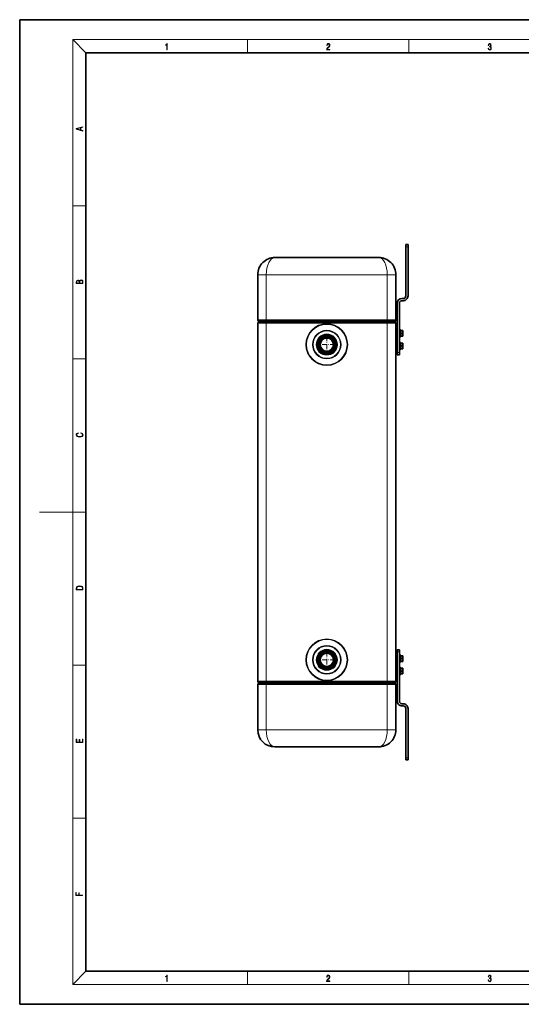
# Model space of a CAD drawing. Extents: x 0 to 420, y 0 to 297.
# Drawn here: x 0 to 151, y 0 to 297 of the extents above; entities that cross this region are included whole.
import ezdxf

# ---------------------------------------------------------------- set-up
doc = ezdxf.new("R2010")
doc.units = 0
doc.linetypes.add('DASHDOT', pattern=[18.5, 12, -3, 0.5, -3])

msp = doc.modelspace()

# ---------------------------------------------------------------- linework, layer by layer
at = {"color": 7, "lineweight": 35}
for p, q in [((210, 297), (0, 297)), ((0, 297), (0, 0)), ((410, 287), (20, 287)), ((20, 287), (20, 10)), ((117.244301, 229.185547), (116.592133, 229.185547)), ((116.592133, 229.185547), (116.592133, 228.533356)), ((117.244301, 229.185547), (117.244301, 228.533356)), ((116.592133, 228.533356), (116.592133, 213.663803)), ((117.244301, 228.533356), (117.244301, 213.663803)), ((108.374741, 225.272491), (77.070389, 225.272491)), ((71.852997, 206.419983), (71.852997, 220.055115)), ((113.592133, 206.419983), (113.592133, 220.055115)), ((113.983437, 211.446411), (113.983437, 196.576843)), ((114.635605, 211.446411), (114.635605, 196.576843)), ((115.809525, 212.881195), (115.418213, 212.881195)), ((115.809525, 212.229019), (115.418213, 212.229019)), ((71.852997, 205.446411), (71.852997, 97.446411)), ((72.113869, 205.707275), (72.113869, 205.968155)), ((74.461693, 205.707275), (72.113869, 205.707275)), ((72.113869, 205.707275), (74.461693, 205.707275)), ((74.461693, 205.707275), (110.983437, 205.707275)), ((110.983437, 205.707275), (74.461693, 205.707275)), ((113.331261, 205.707275), (110.983437, 205.707275)), ((110.983437, 205.707275), (113.331261, 205.707275)), ((113.331261, 205.707275), (113.331261, 205.968155)), ((113.592133, 97.446411), (113.592133, 205.446411)), ((113.592133, 204.142059), (113.657349, 204.142059)), ((113.657349, 204.142059), (113.657349, 196.837708)), ((113.657349, 203.303757), (113.657349, 203.307281)), ((113.657349, 203.307281), (113.983437, 203.307281)), ((113.657349, 201.455109), (113.657349, 203.303757)), ((114.635605, 203.444687), (114.635605, 201.447891)), ((114.961693, 203.359451), (114.83062, 203.515656)), ((114.961693, 203.359451), (114.961693, 201.52269)), ((115.039955, 203.359451), (114.961693, 203.359451)), ((115.039955, 203.229019), (115.039955, 203.359451)), ((115.483437, 203.229019), (115.039955, 203.229019)), ((115.039955, 202.382446), (115.039955, 203.227753)), ((115.483437, 203.227753), (115.039955, 203.227753)), ((115.483437, 202.382446), (115.039955, 202.382446)), ((115.039955, 201.534622), (115.039955, 202.379944)), ((115.483437, 202.379944), (115.039955, 202.379944)), ((115.483437, 203.229019), (115.483437, 203.227753)), ((115.484406, 203.229019), (115.483437, 203.227753)), ((115.484406, 203.229019), (115.483437, 203.229019)), ((115.483437, 202.382446), (115.483437, 202.379944)), ((115.484406, 202.381195), (115.483437, 202.382446)), ((115.484406, 202.381195), (115.483437, 202.379944)), ((115.638977, 203.229019), (115.484406, 203.229019)), ((115.638977, 202.381195), (115.484406, 202.381195)), ((115.692131, 203.229019), (115.638977, 203.229019)), ((115.692131, 203.229019), (115.692131, 202.988647)), ((115.692131, 202.988647), (115.692131, 202.621567)), ((115.692131, 202.621567), (115.692131, 202.140823)), ((115.692131, 202.140823), (115.692131, 201.773743)), ((113.657349, 201.455109), (113.983437, 201.455109)), ((113.657349, 199.521149), (113.657349, 199.524673)), ((113.657349, 199.524673), (113.983437, 199.524673)), ((113.657349, 197.672501), (113.657349, 199.521149)), ((114.635605, 201.447891), (114.635605, 201.317703)), ((114.635605, 199.662079), (114.635605, 197.665283)), ((114.961693, 201.402924), (114.83062, 201.246719)), ((114.961693, 199.576843), (114.83062, 199.733063)), ((114.961693, 201.52269), (114.961693, 201.402924)), ((115.039955, 201.402924), (114.961693, 201.402924)), ((114.961693, 199.576843), (114.961693, 197.740082)), ((115.039955, 199.576843), (114.961693, 199.576843)), ((115.483437, 201.534622), (115.039955, 201.534622)), ((115.039955, 201.52269), (115.039955, 201.533371)), ((115.483437, 201.533371), (115.039955, 201.533371)), ((115.039955, 201.402924), (115.039955, 201.52269)), ((115.039955, 199.446411), (115.039955, 199.576843)), ((115.483437, 199.446411), (115.039955, 199.446411)), ((115.039955, 198.599838), (115.039955, 199.44516)), ((115.483437, 199.44516), (115.039955, 199.44516)), ((115.483437, 201.534622), (115.483437, 201.533371)), ((115.484406, 201.533371), (115.483437, 201.534622)), ((115.484406, 201.533371), (115.483437, 201.533371)), ((115.483437, 199.446411), (115.483437, 199.44516)), ((115.484406, 199.446411), (115.483437, 199.44516)), ((115.484406, 199.446411), (115.483437, 199.446411)), ((115.638977, 201.533371), (115.484406, 201.533371)), ((115.638977, 199.446411), (115.484406, 199.446411)), ((115.653976, 201.533371), (115.638977, 201.533371)), ((115.692131, 199.446411), (115.638977, 199.446411)), ((115.692131, 201.533371), (115.653976, 201.533371)), ((115.692131, 201.773743), (115.692131, 201.614258)), ((115.692131, 201.614258), (115.692131, 201.533371)), ((115.692131, 199.446411), (115.692131, 199.206039)), ((115.692131, 199.206039), (115.692131, 198.838959)), ((113.592133, 196.837708), (113.657349, 196.837708)), ((113.657349, 197.672501), (113.983437, 197.672501)), ((113.983437, 196.576843), (113.983437, 195.924667)), ((114.635605, 197.665283), (114.635605, 197.535095)), ((114.635605, 196.576843), (114.635605, 195.924667)), ((114.961693, 197.620331), (114.83062, 197.464111)), ((114.961693, 197.740082), (114.961693, 197.620331)), ((115.039955, 197.620331), (114.961693, 197.620331)), ((115.483437, 198.599838), (115.039955, 198.599838)), ((115.039955, 197.752014), (115.039955, 198.597321)), ((115.483437, 198.597321), (115.039955, 198.597321)), ((115.483437, 197.752014), (115.039955, 197.752014)), ((115.039955, 197.740082), (115.039955, 197.750763)), ((115.483437, 197.750763), (115.039955, 197.750763)), ((115.039955, 197.620331), (115.039955, 197.740082)), ((115.483437, 198.599838), (115.483437, 198.597321)), ((115.484406, 198.598587), (115.483437, 198.599838)), ((115.484406, 198.598587), (115.483437, 198.597321)), ((115.483437, 197.752014), (115.483437, 197.750763)), ((115.484406, 197.750763), (115.483437, 197.752014)), ((115.484406, 197.750763), (115.483437, 197.750763)), ((115.638977, 198.598587), (115.484406, 198.598587)), ((115.638977, 197.750763), (115.484406, 197.750763)), ((115.653976, 197.750763), (115.638977, 197.750763)), ((115.692131, 197.750763), (115.653976, 197.750763)), ((115.692131, 198.838959), (115.692131, 198.358215)), ((115.692131, 198.358215), (115.692131, 197.991135)), ((115.692131, 197.991135), (115.692131, 197.83165)), ((115.692131, 197.83165), (115.692131, 197.750763)), ((113.983437, 195.924667), (114.635605, 195.924667)), ((113.983437, 106.968155), (114.635605, 106.968155)), ((113.983437, 106.968155), (113.983437, 106.315979)), ((114.635605, 106.968155), (114.635605, 106.315979)), ((113.657349, 98.750763), (113.657349, 106.055107)), ((113.983437, 105.220322), (113.657349, 105.220322)), ((113.657349, 103.368149), (113.657349, 105.220322)), ((113.983437, 91.446411), (113.983437, 106.315979)), ((114.635605, 91.446411), (114.635605, 106.315979)), ((114.635605, 105.357727), (114.635605, 103.360939)), ((114.961693, 105.272499), (114.83062, 105.428711)), ((114.961693, 105.272499), (114.961693, 103.43573)), ((115.039955, 105.272499), (114.961693, 105.272499)), ((115.039955, 105.142059), (115.039955, 105.272499)), ((115.483437, 105.142059), (115.039955, 105.142059)), ((115.039955, 104.295494), (115.039955, 105.140808)), ((115.483437, 105.140808), (115.039955, 105.140808)), ((115.483437, 104.295494), (115.039955, 104.295494)), ((115.039955, 103.44767), (115.039955, 104.292984)), ((115.483437, 104.292984), (115.039955, 104.292984)), ((115.483437, 105.142059), (115.483437, 105.140808)), ((115.484406, 105.142059), (115.483437, 105.140808)), ((115.484406, 105.142059), (115.483437, 105.142059)), ((115.483437, 104.295494), (115.483437, 104.292984)), ((115.484406, 104.294235), (115.483437, 104.295494)), ((115.484406, 104.294235), (115.483437, 104.292984)), ((115.638977, 105.142059), (115.484406, 105.142059)), ((115.638977, 104.294235), (115.484406, 104.294235)), ((115.692131, 105.142059), (115.638977, 105.142059)), ((115.692131, 105.142059), (115.692131, 104.901688)), ((115.692131, 104.901688), (115.692131, 104.534607)), ((115.692131, 104.534607), (115.692131, 104.053864)), ((115.692131, 104.053864), (115.692131, 103.686783)), ((113.983437, 103.368149), (113.657349, 103.368149)), ((113.657349, 101.428314), (113.657349, 101.437714)), ((113.657349, 101.437714), (113.983437, 101.437714)), ((113.657349, 99.585541), (113.657349, 101.428314)), ((114.635605, 103.360939), (114.635605, 103.230751)), ((114.635605, 101.575119), (114.635605, 99.578323)), ((114.961693, 103.315979), (114.83062, 103.159767)), ((114.961693, 101.489891), (114.83062, 101.646103)), ((114.961693, 103.43573), (114.961693, 103.315979)), ((115.039955, 103.315979), (114.961693, 103.315979)), ((114.961693, 101.489891), (114.961693, 99.653122)), ((115.039955, 101.489891), (114.961693, 101.489891)), ((115.483437, 103.44767), (115.039955, 103.44767)), ((115.039955, 103.43573), (115.039955, 103.446411)), ((115.483437, 103.446411), (115.039955, 103.446411)), ((115.039955, 103.315979), (115.039955, 103.43573)), ((115.039955, 101.359451), (115.039955, 101.489891)), ((115.483437, 101.359451), (115.039955, 101.359451)), ((115.039955, 100.512886), (115.039955, 101.3582)), ((115.483437, 101.3582), (115.039955, 101.3582)), ((115.483437, 103.44767), (115.483437, 103.446411)), ((115.484406, 103.446411), (115.483437, 103.44767)), ((115.484406, 103.446411), (115.483437, 103.446411)), ((115.483437, 101.359451), (115.483437, 101.3582)), ((115.484406, 101.359451), (115.483437, 101.3582)), ((115.484406, 101.359451), (115.483437, 101.359451)), ((115.638977, 103.446411), (115.484406, 103.446411)), ((115.638977, 101.359451), (115.484406, 101.359451)), ((115.653976, 103.446411), (115.638977, 103.446411)), ((115.692131, 101.359451), (115.638977, 101.359451)), ((115.692131, 103.446411), (115.653976, 103.446411)), ((115.692131, 103.686783), (115.692131, 103.527313)), ((115.692131, 103.527313), (115.692131, 103.446411)), ((115.692131, 101.359451), (115.692131, 101.11908)), ((115.692131, 101.11908), (115.692131, 100.751999)), ((113.657349, 99.585541), (113.983437, 99.585541)), ((114.635605, 99.578323), (114.635605, 99.448135)), ((114.961693, 99.533371), (114.83062, 99.377159)), ((114.961693, 99.653122), (114.961693, 99.533371)), ((115.039955, 99.533371), (114.961693, 99.533371)), ((115.483437, 100.512886), (115.039955, 100.512886)), ((115.039955, 99.665062), (115.039955, 100.510376)), ((115.483437, 100.510376), (115.039955, 100.510376)), ((115.483437, 99.665062), (115.039955, 99.665062)), ((115.039955, 99.653122), (115.039955, 99.663803)), ((115.483437, 99.663803), (115.039955, 99.663803)), ((115.039955, 99.533371), (115.039955, 99.653122)), ((115.483437, 100.512886), (115.483437, 100.510376)), ((115.484406, 100.511627), (115.483437, 100.512886)), ((115.484406, 100.511627), (115.483437, 100.510376)), ((115.483437, 99.665062), (115.483437, 99.663803)), ((115.484406, 99.663803), (115.483437, 99.665062)), ((115.484406, 99.663803), (115.483437, 99.663803)), ((115.638977, 100.511627), (115.484406, 100.511627)), ((115.638977, 99.663803), (115.484406, 99.663803)), ((115.653976, 99.663803), (115.638977, 99.663803)), ((115.692131, 99.663803), (115.653976, 99.663803)), ((115.692131, 100.751999), (115.692131, 100.271255)), ((115.692131, 100.271255), (115.692131, 99.904175)), ((115.692131, 99.904175), (115.692131, 99.744705)), ((115.692131, 99.744705), (115.692131, 99.663803)), ((71.852997, 96.472832), (71.852997, 82.837715)), ((71.918213, 96.663803), (71.936157, 96.663803)), ((71.918213, 96.64537), (71.918213, 96.663803)), ((72.113869, 97.185547), (74.461693, 97.185547)), ((72.113869, 97.185547), (72.113869, 96.924667)), ((72.113869, 97.185547), (74.461693, 97.185547)), ((110.983437, 97.185547), (74.461693, 97.185547)), ((110.983437, 97.185547), (74.461693, 97.185547)), ((110.983437, 97.185547), (113.331261, 97.185547)), ((110.983437, 97.185547), (113.331261, 97.185547)), ((113.331261, 97.185547), (113.331261, 96.924667)), ((113.592133, 96.472832), (113.592133, 82.837715)), ((115.809525, 90.663803), (115.418213, 90.663803)), ((115.809525, 90.011627), (115.418213, 90.011627)), ((116.592133, 74.359459), (116.592133, 89.229019)), ((117.244301, 74.359459), (117.244301, 89.229019)), ((77.070389, 77.620323), (108.374741, 77.620323)), ((116.592133, 74.359459), (116.592133, 73.707283)), ((117.244301, 74.359459), (117.244301, 73.707283)), ((117.244301, 73.707283), (116.592133, 73.707283)), ((20, 10), (410, 10)), ((0, 0), (420, 0))]:
    msp.add_line(p, q, dxfattribs=at)
at = {"color": 7, "lineweight": 13}
for p, q in [((20, 287), (16, 291)), ((16, 291), (414, 291)), ((16, 291), (16, 6)), ((68.75, 287), (68.75, 291)), ((117.5, 287), (117.5, 291)), ((16, 240.833328), (20, 240.833328)), ((117.244301, 228.533356), (116.592133, 228.533356)), ((74.461693, 220.055115), (71.852997, 220.055115)), ((110.983437, 220.055115), (74.461693, 220.055115)), ((74.461693, 206.419983), (74.461693, 220.055115)), ((113.592133, 220.055115), (110.983437, 220.055115)), ((110.983437, 206.419983), (110.983437, 220.055115)), ((74.461693, 206.419983), (71.852997, 206.419983)), ((71.852997, 205.446411), (74.461693, 205.446411)), ((74.461693, 206.194061), (71.983437, 206.194061)), ((74.461693, 205.968155), (72.113869, 205.968155)), ((110.983437, 206.419983), (74.461693, 206.419983)), ((74.461693, 206.419983), (74.461693, 206.194061)), ((110.983437, 206.194061), (74.461693, 206.194061)), ((74.461693, 206.194061), (74.461693, 205.968155)), ((74.461693, 205.968155), (110.983437, 205.968155)), ((74.461693, 205.707275), (74.461693, 205.968155)), ((74.461693, 205.707275), (74.461693, 205.446411)), ((110.983437, 205.446411), (74.461693, 205.446411)), ((74.461693, 205.446411), (74.461693, 97.446411)), ((110.983437, 206.419983), (110.983437, 206.194061)), ((113.592133, 206.419983), (110.983437, 206.419983)), ((113.461693, 206.194061), (110.983437, 206.194061)), ((110.983437, 206.194061), (110.983437, 205.968155)), ((113.331261, 205.968155), (110.983437, 205.968155)), ((110.983437, 205.707275), (110.983437, 205.968155)), ((110.983437, 205.707275), (110.983437, 205.446411)), ((110.983437, 205.446411), (113.592133, 205.446411)), ((110.983437, 97.446411), (110.983437, 205.446411)), ((114.83062, 203.515656), (114.83062, 201.385605)), ((114.83062, 201.385605), (114.83062, 201.246719)), ((114.83062, 199.733063), (114.83062, 197.602997)), ((113.983437, 196.576843), (114.635605, 196.576843)), ((114.83062, 197.602997), (114.83062, 197.464111)), ((16, 194.666672), (20, 194.666672)), ((16, 148.5), (6, 148.5)), ((16, 148.5), (20, 148.5)), ((113.983437, 106.315979), (114.635605, 106.315979)), ((114.83062, 105.428711), (114.83062, 103.298645)), ((16, 102.333336), (20, 102.333336)), ((114.83062, 103.298645), (114.83062, 103.159767)), ((114.83062, 101.646103), (114.83062, 99.516037)), ((114.83062, 99.516037), (114.83062, 99.377159)), ((71.852997, 97.446411), (74.461693, 97.446411)), ((71.852997, 96.472832), (74.461693, 96.472832)), ((71.983437, 96.698753), (74.461693, 96.698753)), ((72.113869, 96.924667), (74.461693, 96.924667)), ((74.461693, 97.446411), (74.461693, 97.185547)), ((110.983437, 97.446411), (74.461693, 97.446411)), ((74.461693, 97.185547), (74.461693, 96.924667)), ((74.461693, 96.698753), (74.461693, 96.924667)), ((110.983437, 96.924667), (74.461693, 96.924667)), ((74.461693, 96.698753), (110.983437, 96.698753)), ((74.461693, 96.472832), (74.461693, 96.698753)), ((74.461693, 96.472832), (110.983437, 96.472832)), ((74.461693, 96.472832), (74.461693, 82.837715)), ((110.983437, 97.446411), (110.983437, 97.185547)), ((110.983437, 97.446411), (113.592133, 97.446411)), ((110.983437, 97.185547), (110.983437, 96.924667)), ((110.983437, 96.698753), (110.983437, 96.924667)), ((110.983437, 96.924667), (113.331261, 96.924667)), ((110.983437, 96.472832), (110.983437, 96.698753)), ((110.983437, 96.698753), (113.461693, 96.698753)), ((110.983437, 96.472832), (110.983437, 82.837715)), ((110.983437, 96.472832), (113.592133, 96.472832)), ((71.852997, 82.837715), (74.461693, 82.837715)), ((74.461693, 82.837715), (110.983437, 82.837715)), ((110.983437, 82.837715), (113.592133, 82.837715)), ((117.244301, 74.359459), (116.592133, 74.359459)), ((16, 56.166668), (20, 56.166668)), ((20, 10), (16, 6)), ((68.75, 6), (68.75, 10)), ((117.5, 6), (117.5, 10)), ((414, 6), (16, 6))]:
    msp.add_line(p, q, dxfattribs=at)
at = {"color": 7, "linetype": 'DASHDOT', "lineweight": 13, "ltscale": 0.007826}
for p, q in [((74.461693, 205.681183), (74.461693, 205.994232)), ((110.983437, 205.681183), (110.983437, 205.994232))]:
    msp.add_line(p, q, dxfattribs=at)
at = {"color": 7, "linetype": 'DASHDOT', "lineweight": 13, "ltscale": 0.00678}
msp.add_line((110.983437, 206.442596), (110.983437, 206.171402), dxfattribs=at)
at = {"color": 7, "linetype": 'DASHDOT', "lineweight": 13, "ltscale": 0.009783}
for p, q in [((113.624741, 202.381195), (114.016045, 202.381195)), ((113.624741, 198.598587), (114.016045, 198.598587)), ((113.624741, 104.294235), (114.016045, 104.294235)), ((113.624741, 100.511627), (114.016045, 100.511627))]:
    msp.add_line(p, q, dxfattribs=at)
at = {"color": 7, "linetype": 'DASHDOT', "lineweight": 13, "ltscale": 0.025464}
for p, q in [((114.550728, 202.381195), (115.56929, 202.381195)), ((114.550728, 198.598587), (115.56929, 198.598587)), ((114.550728, 104.294235), (115.56929, 104.294235)), ((114.550728, 100.511627), (115.56929, 100.511627))]:
    msp.add_line(p, q, dxfattribs=at)
at = {"color": 7, "linetype": 'DASHDOT', "lineweight": 13, "ltscale": 0.001624}
for p, q in [((115.633568, 202.381195), (115.698509, 202.381195)), ((115.633568, 198.598587), (115.698509, 198.598587)), ((115.633568, 104.294235), (115.698509, 104.294235)), ((115.633568, 100.511627), (115.698509, 100.511627))]:
    msp.add_line(p, q, dxfattribs=at)
at = {"color": 7, "linetype": 'DASHDOT', "lineweight": 13, "ltscale": 0.129293}
for p, q in [((92.722565, 201.57576), (92.722565, 196.404022)), ((95.308434, 198.989883), (90.136696, 198.989883)), ((92.722565, 106.4888), (92.722565, 101.317062)), ((95.308434, 103.902939), (90.136696, 103.902939))]:
    msp.add_line(p, q, dxfattribs=at)
at = {"color": 7, "linetype": 'DASHDOT', "lineweight": 13, "ltscale": 0.007828}
for p, q in [((74.461693, 97.211639), (74.461693, 96.898514)), ((110.983437, 97.211639), (110.983437, 96.898514))]:
    msp.add_line(p, q, dxfattribs=at)
at = {"color": 7, "linetype": 'DASHDOT', "lineweight": 13, "ltscale": 0.006778}
msp.add_line((110.983437, 96.450241), (110.983437, 96.721344), dxfattribs=at)
at = {"color": 7, "lineweight": 13}
for points in [[(44.407661, 287.874939), (44.545349, 287.874939), (44.545349, 289.819305), (44.424351, 289.819305), (44.393055, 289.644073), (44.324211, 289.524445), (44.209469, 289.454926), (44.055088, 289.435425), (44.046741, 289.435425), (44.046741, 289.315826), (44.067604, 289.315826), (44.272053, 289.340851), (44.407661, 289.424316)], [(92.673645, 287.874939), (93.61454, 287.874939), (93.61454, 288.030701), (92.80925, 288.030701), (92.83429, 288.167023), (92.896873, 288.292175), (92.990753, 288.406219), (93.122185, 288.520294), (93.339157, 288.684387), (93.50605, 288.856873), (93.593674, 289.040436), (93.622879, 289.257416), (93.591591, 289.488281), (93.501877, 289.666321), (93.362106, 289.777588), (93.180603, 289.819305), (92.982407, 289.774811), (92.836372, 289.649628), (92.742493, 289.449341), (92.707024, 289.17395), (92.844719, 289.17395), (92.865578, 289.382599), (92.930252, 289.532806), (93.034561, 289.621796), (93.17643, 289.655182), (93.303688, 289.62738), (93.401741, 289.5495), (93.462242, 289.421539), (93.485191, 289.251862), (93.462242, 289.087738), (93.395485, 288.948639), (93.243187, 288.798431), (93.030396, 288.628754), (92.871841, 288.475769), (92.759178, 288.314453), (92.692421, 288.136414), (92.671562, 287.93335)], [(141.425735, 288.431274), (141.425735, 288.42569), (141.457031, 288.1698), (141.550919, 287.980652), (141.699036, 287.861023), (141.899307, 287.819305), (142.093338, 287.861023), (142.241455, 287.975067), (142.335342, 288.158661), (142.368713, 288.400665), (142.35202, 288.57312), (142.304047, 288.714996), (142.226852, 288.820709), (142.120453, 288.890228), (142.27066, 289.059906), (142.322815, 289.315826), (142.29361, 289.521667), (142.21225, 289.680237), (142.080811, 289.783142), (141.909744, 289.819305), (141.730331, 289.777588), (141.594727, 289.666321), (141.507111, 289.482727), (141.471634, 289.240723), (141.600983, 289.240723), (141.623932, 289.421539), (141.684433, 289.557831), (141.77832, 289.641296), (141.907654, 289.671875), (142.0224, 289.644073), (142.112106, 289.571747), (142.170532, 289.457703), (142.191391, 289.315826), (142.168442, 289.151703), (142.10376, 289.037659), (141.995285, 288.965332), (141.849243, 288.943085), (141.797089, 288.945862), (141.797089, 288.804016), (141.85968, 288.806793), (142.020309, 288.781769), (142.135056, 288.706635), (142.203903, 288.581482), (142.226852, 288.406219), (142.203903, 288.219849), (142.139236, 288.08078), (142.032837, 287.994537), (141.890976, 287.966736), (141.755371, 287.997345), (141.653137, 288.089111), (141.58847, 288.233765), (141.567596, 288.431274)], [(19.092789, 263.42276), (19.092789, 263.566711), (18.480827, 263.737793), (18.480827, 264.413727), (19.092789, 264.582703), (19.092789, 264.726654), (17.092789, 264.157104), (17.092789, 263.99231)], [(18.316711, 263.783691), (17.287504, 264.073669), (18.316711, 264.365753)], [(19.092787, 217.408386), (19.092787, 217.823547), (19.087223, 218.092667), (19.048281, 218.255386), (18.973177, 218.353439), (18.859129, 218.428558), (18.720047, 218.474442), (18.553148, 218.491135), (18.366779, 218.470276), (18.213789, 218.411865), (18.102522, 218.320068), (18.035763, 218.199066), (17.966223, 218.292953), (17.866083, 218.363876), (17.746473, 218.405609), (17.604609, 218.422287), (17.351479, 218.374313), (17.173454, 218.240784), (17.109476, 218.094757), (17.092787, 217.904907), (17.092787, 217.408386)], [(17.256905, 217.879868), (17.273594, 218.055115), (17.329226, 218.180283), (17.440493, 218.255386), (17.615736, 218.280426), (17.796541, 218.253311), (17.905025, 218.178207), (17.960659, 218.048859), (17.974567, 217.867355), (17.974567, 217.546082), (17.256905, 217.546082)], [(18.928671, 217.546082), (18.138683, 217.546082), (18.138683, 217.961243), (18.1665, 218.128128), (18.241604, 218.251221), (18.36956, 218.324234), (18.544804, 218.349274), (18.733955, 218.324234), (18.850784, 218.251221), (18.91198, 218.128128), (18.928669, 217.950806)], [(18.4391, 172.234772), (18.669977, 172.193054), (18.84244, 172.099167), (18.948141, 171.959396), (18.984303, 171.779984), (18.925888, 171.563004), (18.753426, 171.400284), (18.4697, 171.295975), (18.085833, 171.260513), (17.707529, 171.295975), (17.432148, 171.398193), (17.262466, 171.558838), (17.204052, 171.775803), (17.237432, 171.946884), (17.332008, 172.082489), (17.482216, 172.176361), (17.676931, 172.220169), (17.676931, 172.355774), (17.415457, 172.30571), (17.215179, 172.186798), (17.087223, 172.007385), (17.039936, 171.775803), (17.112259, 171.504593), (17.198488, 171.391937), (17.3181, 171.295975), (17.646334, 171.164536), (17.854956, 171.129074), (18.088614, 171.118637), (18.327835, 171.129074), (18.536459, 171.164536), (18.870256, 171.293884), (19.078878, 171.500427), (19.14842, 171.771637), (19.098351, 172.011551), (18.962049, 172.195145), (18.739519, 172.316147), (18.4391, 172.370377)], [(17.092787, 125.368179), (17.092787, 125.01561), (19.092787, 125.01561), (19.092787, 125.42868), (19.078878, 125.683205), (19.006556, 125.87722), (18.867474, 126.010742), (18.667196, 126.110878), (18.408503, 126.171379), (18.088614, 126.192245), (17.790979, 126.171379), (17.543413, 126.117134), (17.345917, 126.027428), (17.201271, 125.908516), (17.109476, 125.71032), (17.092787, 125.470406)], [(18.928671, 125.153297), (17.256905, 125.153297), (17.256905, 125.42868), (17.270811, 125.658165), (17.345917, 125.833412), (17.465527, 125.927292), (17.629644, 125.994049), (17.838266, 126.035774), (18.094177, 126.050377), (18.361216, 126.035774), (18.575401, 125.994049), (18.739519, 125.923119), (18.853565, 125.822983), (18.917543, 125.660255), (18.928669, 125.443283)], [(19.092787, 78.944901), (19.092787, 79.952545), (18.928669, 79.952545), (18.928671, 79.082588), (18.147028, 79.082588), (18.147028, 79.854492), (17.982912, 79.854492), (17.982912, 79.082588), (17.256905, 79.082588), (17.256905, 79.927513), (17.092787, 79.927513), (17.092787, 78.944901)], [(18.923407, 32.784916), (18.923407, 32.922607), (17.974867, 32.922607), (17.974867, 33.65905), (17.810751, 33.65905), (17.810751, 32.922607), (17.087524, 32.922607), (17.087524, 33.734154), (16.923407, 33.734154), (16.923407, 32.784916)], [(44.407661, 6.874945), (44.545349, 6.874945), (44.545349, 8.819312), (44.424351, 8.819312), (44.393055, 8.644069), (44.324211, 8.524458), (44.209469, 8.454917), (44.055088, 8.435446), (44.046741, 8.435446), (44.046741, 8.315835), (44.067604, 8.315835), (44.272053, 8.34087), (44.407661, 8.424318)], [(92.673645, 6.874945), (93.61454, 6.874945), (93.61454, 7.030716), (92.80925, 7.030716), (92.83429, 7.167017), (92.896873, 7.292191), (92.990753, 7.406238), (93.122185, 7.520286), (93.339157, 7.684402), (93.50605, 7.856864), (93.593674, 8.040452), (93.622879, 8.257421), (93.591591, 8.488297), (93.501877, 8.666322), (93.362106, 8.777587), (93.180603, 8.819312), (92.982407, 8.774806), (92.836372, 8.649632), (92.742493, 8.449353), (92.707024, 8.173971), (92.844719, 8.173971), (92.865578, 8.382594), (92.930252, 8.532803), (93.034561, 8.621816), (93.17643, 8.655195), (93.303688, 8.627378), (93.401741, 8.549493), (93.462242, 8.421537), (93.485191, 8.251857), (93.462242, 8.08774), (93.395485, 7.948658), (93.243187, 7.79845), (93.030396, 7.628769), (92.871841, 7.475779), (92.759178, 7.314444), (92.692421, 7.136419), (92.671562, 6.933359)], [(141.425735, 7.431273), (141.425735, 7.42571), (141.457031, 7.169799), (141.550919, 6.980647), (141.699036, 6.861036), (141.899307, 6.819312), (142.093338, 6.861036), (142.241455, 6.975084), (142.335342, 7.158672), (142.368713, 7.400675), (142.35202, 7.573137), (142.304047, 7.715), (142.226852, 7.820703), (142.120453, 7.890244), (142.27066, 8.059924), (142.322815, 8.315835), (142.29361, 8.521676), (142.21225, 8.68023), (142.080811, 8.783151), (141.909744, 8.819312), (141.730331, 8.777587), (141.594727, 8.666322), (141.507111, 8.482733), (141.471634, 8.24073), (141.600983, 8.24073), (141.623932, 8.421537), (141.684433, 8.557837), (141.77832, 8.641287), (141.907654, 8.671885), (142.0224, 8.644069), (142.112106, 8.571746), (142.170532, 8.457699), (142.191391, 8.315835), (142.168442, 8.151718), (142.10376, 8.037671), (141.995285, 7.965348), (141.849243, 7.943095), (141.797089, 7.945877), (141.797089, 7.804013), (141.85968, 7.806795), (142.020309, 7.78176), (142.135056, 7.706656), (142.203903, 7.581481), (142.226852, 7.406238), (142.203903, 7.219868), (142.139236, 7.080786), (142.032837, 6.994555), (141.890976, 6.966739), (141.755371, 6.997337), (141.653137, 7.089131), (141.58847, 7.233777), (141.567596, 7.431273)]]:
    msp.add_lwpolyline(points, close=True, dxfattribs=at)
at = {"color": 7, "lineweight": 35}
for points in [[(115.692131, 202.988647), (115.688858, 203.074097), (115.677261, 203.145248), (115.6586, 203.197357), (115.638977, 203.229019)], [(115.692131, 202.621567), (115.688858, 202.536133), (115.677261, 202.464966), (115.6586, 202.412857), (115.638977, 202.381195)], [(115.692131, 202.140823), (115.688858, 202.226257), (115.677261, 202.297424), (115.6586, 202.349533), (115.638977, 202.381195)], [(115.692131, 201.773743), (115.688858, 201.688293), (115.677261, 201.617126), (115.6586, 201.565033), (115.638977, 201.533371)], [(115.692131, 199.206039), (115.688858, 199.291473), (115.677261, 199.36264), (115.6586, 199.414749), (115.638977, 199.446411)], [(115.692131, 198.838959), (115.688858, 198.75351), (115.677261, 198.682343), (115.6586, 198.630249), (115.638977, 198.598587)], [(115.692131, 198.358215), (115.688858, 198.443649), (115.677261, 198.514816), (115.6586, 198.566925), (115.638977, 198.598587)], [(115.692131, 197.991135), (115.688858, 197.905685), (115.677261, 197.834534), (115.6586, 197.782425), (115.638977, 197.750763)], [(115.692131, 104.901688), (115.688858, 104.987137), (115.677261, 105.058296), (115.6586, 105.110397), (115.638977, 105.142059)], [(115.692131, 104.534607), (115.688858, 104.449173), (115.677261, 104.378006), (115.6586, 104.325905), (115.638977, 104.294235)], [(115.692131, 104.053864), (115.688858, 104.139305), (115.677261, 104.210472), (115.6586, 104.262573), (115.638977, 104.294235)], [(115.692131, 103.686783), (115.688858, 103.601341), (115.677261, 103.530182), (115.6586, 103.478073), (115.638977, 103.446411)], [(115.692131, 101.11908), (115.688858, 101.204529), (115.677261, 101.275688), (115.6586, 101.327789), (115.638977, 101.359451)], [(115.692131, 100.751999), (115.688858, 100.666565), (115.677261, 100.595398), (115.6586, 100.543289), (115.638977, 100.511627)], [(115.692131, 100.271255), (115.688858, 100.356697), (115.677261, 100.427864), (115.6586, 100.479965), (115.638977, 100.511627)], [(115.692131, 99.904175), (115.688858, 99.818733), (115.677261, 99.747574), (115.6586, 99.695465), (115.638977, 99.663803)]]:
    msp.add_lwpolyline(points, dxfattribs=at)
at = {"color": 7, "lineweight": 13}
for centre, radius in [((92.722565, 198.989883), 6.313374), ((92.722565, 198.989883), 6.117765), ((92.722565, 198.989883), 4.317018), ((92.722565, 198.989883), 4.121408), ((92.722565, 198.989883), 3.195652), ((92.722565, 103.902939), 6.313374), ((92.722565, 103.902939), 6.117765), ((92.722565, 103.902939), 4.317018), ((92.722565, 103.902939), 4.121408), ((92.722565, 103.902939), 3.195652)]:
    msp.add_circle(centre, radius, dxfattribs=at)
at = {"color": 7, "lineweight": 35}
for centre, radius in [((92.722565, 198.989883), 2.934783), ((92.722565, 198.989883), 2.608696), ((92.722565, 198.989883), 2.608696), ((92.722565, 198.989883), 2.25), ((92.722565, 198.989883), 1.98913), ((92.722565, 103.902939), 2.934783), ((92.722565, 103.902939), 2.608696), ((92.722565, 103.902939), 2.608696), ((92.722565, 103.902939), 2.25), ((92.722565, 103.902939), 1.98913)]:
    msp.add_circle(centre, radius, dxfattribs=at)
for centre, radius, start, end in [((77.070389, 220.055115), 5.217391, 90.000003, 180.000005), ((108.374741, 220.055115), 5.217391, 0, 90.000003), ((115.418213, 211.446411), 1.434783, 90.000003, 179.999995), ((115.418213, 211.446411), 0.782609, 90.000003, 180.000005), ((115.809525, 213.663803), 1.434783, 269.999997, 0), ((115.809525, 213.663803), 0.782609, 269.999997, 360), ((72.113869, 206.419983), 0.26087, 180.000005, 239.999997), ((72.113869, 205.446411), 0.26087, 90.000003, 180.000005), ((71.852997, 205.968155), 0.26087, 0, 60.000002), ((113.331261, 205.446411), 0.26087, 0, 90.000003), ((113.592133, 205.968155), 0.26087, 120.000003, 180.000005), ((113.331261, 206.419983), 0.26087, 299.999998, 360), ((113.331261, 204.989883), 0.26087, 359.43032, 360), ((113.396477, 204.142059), 0.26087, 0, 41.414726), ((114.746033, 203.444687), 0.110424, 40.000002, 180.000005), ((92.722443, 198.989899), 2.608577, 119.769402, 184.773942), ((92.723099, 198.989929), 2.608192, 338.968919, 16.831591), ((114.746033, 201.317703), 0.110424, 179.999995, 319.999998), ((114.746033, 199.662079), 0.110424, 40.000002, 180.000005), ((113.396477, 196.837708), 0.26087, 318.585298, 360), ((114.746033, 197.535095), 0.110424, 179.999995, 319.999998), ((113.331261, 195.989883), 0.26087, 0, 0.56968), ((92.723061, 103.902878), 2.608233, 343.118252, 21.017412), ((113.396477, 106.055107), 0.26087, 0, 41.412759), ((114.746033, 105.357727), 0.110424, 40.000002, 180.000005), ((114.746033, 103.230751), 0.110424, 179.999995, 319.999998), ((114.746033, 101.575119), 0.110424, 40.000002, 180.000005), ((113.396477, 98.750763), 0.26087, 318.587241, 360), ((114.746033, 99.448135), 0.110424, 179.999995, 319.999998), ((72.113869, 97.446411), 0.26087, 180.000005, 269.999997), ((72.113869, 96.472832), 0.26087, 120.000003, 180.000005), ((71.852997, 96.924667), 0.26087, 299.999998, 360), ((113.331261, 97.446411), 0.26087, 269.999997, 360), ((113.592133, 96.924667), 0.26087, 180.000005, 239.999997), ((113.331261, 96.472832), 0.26087, 0, 60.000002), ((115.418213, 91.446411), 1.434783, 179.999995, 269.999997), ((115.418213, 91.446411), 0.782609, 180.000005, 269.999997), ((115.809525, 89.229019), 1.434783, 0, 90.000003), ((115.809525, 89.229019), 0.782609, 0, 90.000003), ((77.070389, 82.837715), 5.217391, 180.000005, 269.999997), ((108.374741, 82.837715), 5.217391, 269.999997, 0)]:
    msp.add_arc(centre, radius, start, end, dxfattribs=at)
at = {"color": 7, "lineweight": 13}
for centre in [(92.722565, 198.989883), (92.722565, 103.902939)]:
    msp.add_arc(centre, 2.158696, 169.999993, 100.000014, dxfattribs=at)
for centre, major_axis, ratio, start_param, end_param in [((77.070396, 220.055084), (0.000008, -5.217407), 0.499999, 3.1415913666, 4.7123847814), ((108.374733, 220.055084), (-0.000008, -5.217407), 0.499999, 1.5708005258, 3.1415939406), ((72.113869, 205.446411), (0, -0.260864), 0.5, 3.1415926536, 3.1510580299), ((113.331261, 205.446411), (0, -0.260864), 0.5, 3.1320740198, 3.1415926536), ((113.331261, 106.835709), (0.260872, 0), 0.871145, 6.2734577437, 6.2831853072), ((113.331261, 97.970161), (-0.260872, 0), 0.871145, 3.1415926536, 3.1513202165), ((77.070396, 82.83773), (-0.000008, -5.217407), 0.499999, 4.7123931794, 6.2831865942), ((108.374733, 82.83773), (0.000008, -5.217407), 0.499999, 6.2831840201, 7.853977435)]:
    msp.add_ellipse(centre, major_axis=major_axis, ratio=ratio, start_param=start_param, end_param=end_param, dxfattribs=at)

doc.saveas('drawing.dxf')
